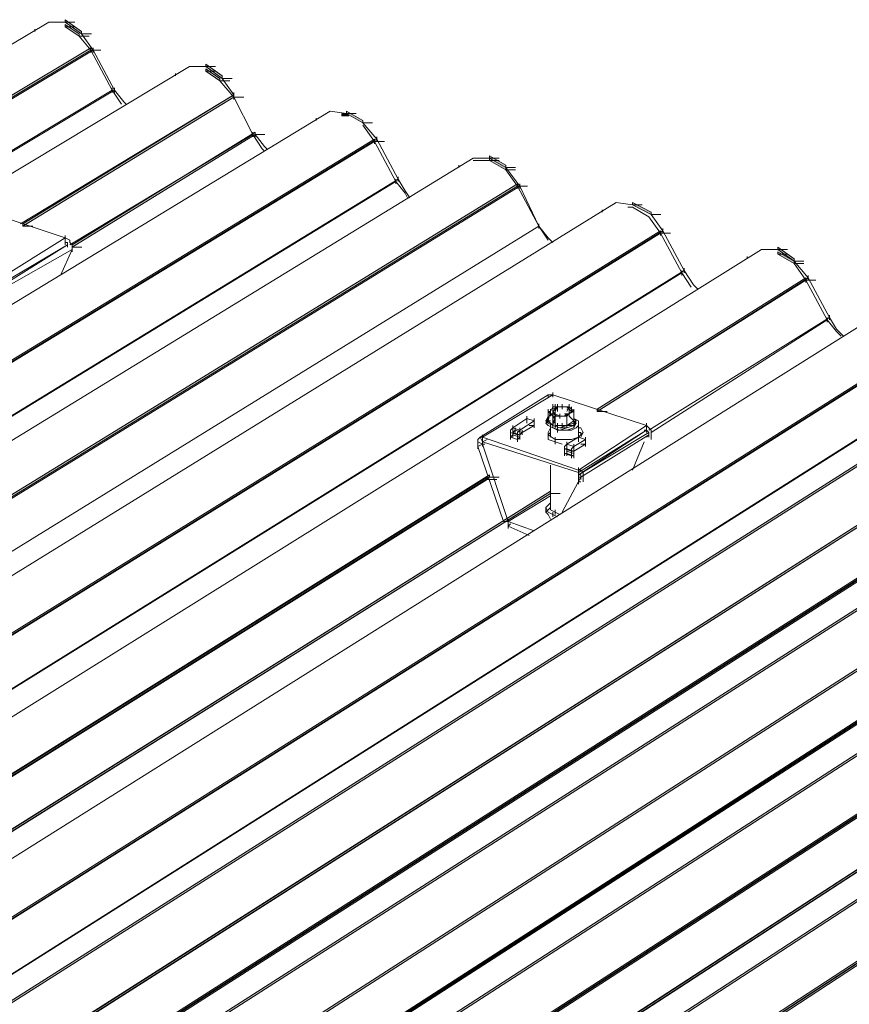
# Paper-space layout 'ZF-05 CF' of a CAD drawing. Units: inches. Extents: x 0.2 to 8, y 0.1 to 10.4.
# Drawn here: x 4.4 to 4.6, y 7.4 to 7.8 of the extents above; entities that cross this region are included whole.
import ezdxf

# ---------------------------------------------------------------- set-up
doc = ezdxf.new("R2010")
doc.units = ezdxf.units.IN
doc.header["$MEASUREMENT"] = 0
doc.layers.add('exist 3d', color=13, linetype='Continuous')

# ---------------------------------------------------------------- blocks, each defined once
blk = doc.blocks.new('A$C05A52EAF')
at = {"layer": 'exist 3d', "linetype": 'Continuous', "lineweight": 0}
for points in [[(4.12667, 7.69833), (4.12667, 7.69917), (4.12083, 7.70333), (4.12083, 7.7025)], [(4.12583, 7.6975), (4.12583, 7.69833), (4.12083, 7.70167), (4.12083, 7.70083)], [(3.17667, 7.12167), (4.13, 7.6925), (4.13, 7.69333), (3.17667, 7.1225)], [(4.17667, 7.6825), (4.17667, 7.68333), (4.17083, 7.6875), (4.17083, 7.68667)], [(4.17583, 7.68167), (4.17583, 7.6825), (4.17083, 7.68583), (4.17083, 7.685)], [(4.10583, 7.63), (4.18083, 7.67583), (4.18083, 7.67667), (4.10583, 7.63083)], [(4.21917, 7.66917), (4.22083, 7.66917), (4.22083, 7.67), (4.21917, 7.67)], [(4.22667, 7.66667), (4.22667, 7.6675), (4.22083, 7.67083), (4.22083, 7.67)], [(4.22083, 7.67), (4.22167, 7.66917), (4.22083, 7.66917)], [(4.12333, 7.6225), (4.18833, 7.6625), (4.18833, 7.66333), (4.12333, 7.62333)], [(3.28083, 7.08167), (4.23083, 7.66), (4.23083, 7.66083), (3.28083, 7.0825)], [(4.2775, 7.65083), (4.2775, 7.65167), (4.27167, 7.655), (4.27167, 7.65417)], [(4.2775, 7.65), (4.2775, 7.65083), (4.27167, 7.65417), (4.27167, 7.65333)], [(3.33333, 7.06167), (4.28167, 7.64417), (4.28167, 7.645), (3.33333, 7.0625)], [(4.32917, 7.63417), (4.32917, 7.635), (4.3225, 7.63833), (4.3225, 7.6375)], [(3.38583, 7.04083), (4.3325, 7.6275), (4.3325, 7.62833), (3.38583, 7.04167)], [(4.38, 7.6175), (4.38, 7.61833), (4.37417, 7.6225), (4.37417, 7.62167)], [(4.38, 7.61667), (4.38, 7.6175), (4.37417, 7.62083), (4.37417, 7.62)], [(4.31, 7.56417), (4.38417, 7.61083), (4.38417, 7.61167), (4.31, 7.565)], [(3.49333, 7), (4.43583, 7.59417), (4.43583, 7.595), (3.49333, 7.00083)], [(4.4175, 7.55417), (4.4175, 7.555), (3.525, 6.98917), (3.525, 6.98833)], [(3.44, 7.02083), (4.27167, 7.54083), (4.27167, 7.54167), (3.44, 7.02167)], [(3.44, 7.02083), (4.27083, 7.54), (4.27083, 7.54083), (3.44, 7.02167)], [(3.46, 7.0125), (4.29333, 7.535), (4.29333, 7.53583), (3.46, 7.01333)], [(3.46083, 7.0125), (4.29333, 7.535), (4.29333, 7.53583), (3.46083, 7.01333)], [(4.4175, 7.5325), (4.4175, 7.53333), (3.5475, 6.98), (3.5475, 6.97917)], [(3.54833, 6.97917), (4.4175, 7.5325), (4.4175, 7.53333), (3.54833, 6.98)], [(3.5675, 6.97167), (4.41417, 7.51167), (4.41417, 7.5125), (3.5675, 6.9725)], [(3.56833, 6.97167), (4.415, 7.51167), (4.415, 7.5125), (3.56833, 6.9725)], [(4.42583, 7.50833), (4.42583, 7.50917), (3.57917, 6.96833), (3.57917, 6.9675)], [(3.6025, 6.95833), (4.4475, 7.50083), (4.4475, 7.50167), (3.6025, 6.95917)], [(3.6025, 6.95833), (4.4475, 7.50083), (4.4475, 7.50167), (3.6025, 6.95917)], [(3.6225, 6.95083), (4.46667, 7.495), (4.46667, 7.49583), (3.6225, 6.95167)], [(3.6225, 6.95083), (4.4675, 7.495), (4.4675, 7.49583), (3.6225, 6.95167)], [(4.47833, 7.49083), (4.47833, 7.49167), (3.63417, 6.94667), (3.63417, 6.94583)], [(4.47833, 7.49083), (4.47833, 7.49167), (3.63417, 6.94667), (3.63417, 6.94583)], [(4.53167, 7.47417), (4.53167, 7.475), (3.68917, 6.92583), (3.68917, 6.925)], [(3.65667, 6.9375), (4.48167, 7.47167), (4.48167, 7.4725), (3.65667, 6.93833)], [(3.6575, 6.9375), (4.4825, 7.47167), (4.4825, 7.4725), (3.6575, 6.93833)], [(3.6775, 6.92917), (4.50417, 7.46667), (4.50417, 7.4675), (3.6775, 6.93)], [(3.6775, 6.93), (4.50417, 7.46667), (4.50417, 7.4675), (3.6775, 6.93083)], [(3.71167, 6.91667), (4.55333, 7.46667), (4.55333, 7.4675), (3.71167, 6.9175)], [(3.7125, 6.91583), (4.55417, 7.46667), (4.55417, 7.4675), (3.7125, 6.91667)]]:
    blk.add_hatch(color=256, dxfattribs=at).paths.add_polyline_path(points, flags=0)
for p, q in [((4.12083, 7.7025, 0), (4.12097, 7.7025, 0)), ((4.12083, 7.7025, 0), (4.12431, 7.7025, 0)), ((4.12083, 7.70083, 0), (4.12097, 7.70083, 0)), ((4.12083, 7.70083, 0), (4.12431, 7.70083, 0)), ((4.11, 7.7, 0), (4.11, 7.69917, 0)), ((4.12583, 7.6975, 0), (4.12597, 7.6975, 0)), ((4.12583, 7.6975, 0), (4.12931, 7.6975, 0)), ((4.12667, 7.69833, 0), (4.12681, 7.69833, 0)), ((4.12667, 7.69833, 0), (4.13014, 7.69833, 0)), ((4.13, 7.69333, 0), (4.13, 7.69167, 0)), ((4.13, 7.6925, 0), (4.13014, 7.6925, 0)), ((4.13, 7.6925, 0), (4.13347, 7.6925, 0)), ((4.13083, 7.69333, 0), (4.13083, 7.69167, 0)), ((4.17083, 7.68667, 0), (4.17097, 7.68667, 0)), ((4.17083, 7.68667, 0), (4.17431, 7.68667, 0)), ((4.16, 7.68417, 0), (4.16, 7.68333, 0)), ((4.17083, 7.685, 0), (4.17097, 7.685, 0)), ((4.17083, 7.685, 0), (4.17431, 7.685, 0)), ((4.17583, 7.68167, 0), (4.17597, 7.68167, 0)), ((4.17583, 7.68167, 0), (4.17931, 7.68167, 0)), ((4.17667, 7.6825, 0), (4.17681, 7.6825, 0)), ((4.17667, 7.6825, 0), (4.18014, 7.6825, 0)), ((4.1375, 7.67917, 0), (4.1375, 7.6775, 0)), ((4.13833, 7.67917, 0), (4.13833, 7.6775, 0)), ((4.18083, 7.6775, 0), (4.18083, 7.67583, 0)), ((4.18083, 7.67667, 0), (4.18083, 7.675, 0)), ((4.18083, 7.67583, 0), (4.18097, 7.67583, 0)), ((4.18083, 7.67583, 0), (4.18431, 7.67583, 0)), ((4.21917, 7.66917, 0), (4.21917, 7.67, 0)), ((4.21917, 7.66917, 0), (4.21917, 7.67, 0)), ((4.22083, 7.67, 0), (4.22097, 7.67, 0)), ((4.22083, 7.67, 0), (4.22431, 7.67, 0)), ((4.21, 7.66833, 0), (4.21, 7.6675, 0)), ((4.22667, 7.66667, 0), (4.22681, 7.66667, 0)), ((4.22667, 7.66667, 0), (4.23014, 7.66667, 0)), ((4.1875, 7.66333, 0), (4.1875, 7.66167, 0)), ((4.18833, 7.66333, 0), (4.18833, 7.66167, 0)), ((4.18833, 7.6625, 0), (4.18847, 7.6625, 0)), ((4.18833, 7.6625, 0), (4.19181, 7.6625, 0)), ((4.23083, 7.66083, 0), (4.23083, 7.65917, 0)), ((4.23083, 7.66, 0), (4.23097, 7.66, 0)), ((4.23083, 7.66, 0), (4.23431, 7.66, 0)), ((4.23167, 7.66167, 0), (4.23167, 7.66, 0)), ((4.26083, 7.65167, 0), (4.26083, 7.65083, 0)), ((4.26583, 7.65333, 0), (4.27167, 7.65333, 0)), ((4.27167, 7.65417, 0), (4.27181, 7.65417, 0)), ((4.27167, 7.65417, 0), (4.27514, 7.65417, 0)), ((4.27167, 7.65333, 0), (4.27181, 7.65333, 0)), ((4.27167, 7.65333, 0), (4.27514, 7.65333, 0)), ((4.2775, 7.65083, 0), (4.27764, 7.65083, 0)), ((4.2775, 7.65083, 0), (4.28097, 7.65083, 0)), ((4.2775, 7.65, 0), (4.27764, 7.65, 0)), ((4.2775, 7.65, 0), (4.28097, 7.65, 0)), ((4.23833, 7.64667, 0), (4.23833, 7.645, 0)), ((4.23917, 7.6475, 0), (4.23917, 7.64583, 0)), ((4.28167, 7.645, 0), (4.28167, 7.64333, 0)), ((4.2825, 7.645, 0), (4.2825, 7.64333, 0)), ((4.28167, 7.64417, 0), (4.28181, 7.64417, 0)), ((4.28167, 7.64417, 0), (4.28514, 7.64417, 0)), ((4.3225, 7.6375, 0), (4.32264, 7.6375, 0)), ((4.3225, 7.6375, 0), (4.32597, 7.6375, 0)), ((4.12083, 7.62583, 0), (4.08833, 7.63667, 0)), ((4.31167, 7.63583, 0), (4.31167, 7.635, 0)), ((4.32917, 7.63417, 0), (4.32931, 7.63417, 0)), ((4.32917, 7.63417, 0), (4.33264, 7.63417, 0)), ((4.10583, 7.63, 0), (4.10597, 7.63, 0)), ((4.10583, 7.63, 0), (4.10931, 7.63, 0)), ((4.3325, 7.62833, 0), (4.3325, 7.62667, 0)), ((4.3325, 7.6275, 0), (4.33264, 7.6275, 0)), ((4.3325, 7.6275, 0), (4.33597, 7.6275, 0)), ((4.33333, 7.62917, 0), (4.33333, 7.6275, 0)), ((4.12083, 7.62667, 0), (4.12083, 7.62333, 0)), ((4.12167, 7.62417, 0), (4.12083, 7.62417, 0)), ((4.12167, 7.62417, 0), (4.12167, 7.6225, 0)), ((4.1225, 7.62417, 0), (4.1225, 7.625, 0)), ((4.12167, 7.62333, 0), (4.0975, 7.60833, 0)), ((4.09833, 7.6075, 0), (4.12333, 7.62167, 0)), ((4.11917, 7.6125, 0), (4.12333, 7.62167, 0)), ((4.12333, 7.6225, 0), (4.12347, 7.6225, 0)), ((4.12333, 7.6225, 0), (4.12681, 7.6225, 0)), ((4.12333, 7.6225, 0), (4.12333, 7.62083, 0)), ((4.37417, 7.62167, 0), (4.37431, 7.62167, 0)), ((4.37417, 7.62167, 0), (4.37764, 7.62167, 0)), ((4.37417, 7.62, 0), (4.37431, 7.62, 0)), ((4.37417, 7.62, 0), (4.37764, 7.62, 0)), ((4.36333, 7.61917, 0), (4.36333, 7.61833, 0)), ((4.38, 7.6175, 0), (4.38014, 7.6175, 0)), ((4.38, 7.6175, 0), (4.38347, 7.6175, 0)), ((4.38, 7.61667, 0), (4.38014, 7.61667, 0)), ((4.38, 7.61667, 0), (4.38347, 7.61667, 0)), ((4.34, 7.61417, 0), (4.34, 7.6125, 0)), ((4.34083, 7.615, 0), (4.34083, 7.61333, 0)), ((4.38417, 7.61167, 0), (4.38417, 7.61, 0)), ((4.38417, 7.61083, 0), (4.38431, 7.61083, 0)), ((4.38417, 7.61083, 0), (4.38764, 7.61083, 0)), ((4.385, 7.6125, 0), (4.385, 7.61083, 0)), ((4.39167, 7.5975, 0), (4.39167, 7.59583, 0)), ((4.3925, 7.59833, 0), (4.3925, 7.59667, 0)), ((4.29417, 7.57, 0), (4.2925, 7.57, 0)), ((4.29417, 7.57083, 0), (4.29417, 7.56917, 0)), ((4.3275, 7.55917, 0), (4.29417, 7.57, 0)), ((4.2925, 7.565, 0), (4.2925, 7.56333, 0)), ((4.29333, 7.56333, 0), (4.2925, 7.56417, 0)), ((4.29333, 7.565, 0), (4.29333, 7.56333, 0)), ((4.29333, 7.565, 0), (4.29333, 7.56333, 0)), ((4.29333, 7.56417, 0), (4.29333, 7.5625, 0)), ((4.29417, 7.56667, 0), (4.29417, 7.565, 0)), ((4.295, 7.56583, 0), (4.29417, 7.56583, 0)), ((4.29417, 7.565, 0), (4.29583, 7.56583, 0)), ((4.29417, 7.56417, 0), (4.29417, 7.565, 0)), ((4.295, 7.56667, 0), (4.295, 7.565, 0)), ((4.295, 7.56667, 0), (4.295, 7.565, 0)), ((4.295, 7.56417, 0), (4.29583, 7.56583, 0)), ((4.29667, 7.56583, 0), (4.295, 7.56583, 0)), ((4.295, 7.56583, 0), (4.295, 7.56417, 0)), ((4.29583, 7.56667, 0), (4.29583, 7.565, 0)), ((4.29583, 7.56583, 0), (4.29583, 7.56417, 0)), ((4.2975, 7.56583, 0), (4.29667, 7.56583, 0)), ((4.2975, 7.56583, 0), (4.29667, 7.56583, 0)), ((4.2975, 7.56667, 0), (4.2975, 7.565, 0)), ((4.2975, 7.56583, 0), (4.29917, 7.56583, 0)), ((4.29917, 7.56583, 0), (4.3, 7.565, 0)), ((4.29917, 7.56583, 0), (4.3, 7.56583, 0)), ((4.3, 7.56417, 0), (4.3, 7.56333, 0)), ((4.30083, 7.56583, 0), (4.30083, 7.56417, 0)), ((4.30167, 7.56417, 0), (4.30083, 7.565, 0)), ((4.31, 7.56417, 0), (4.31014, 7.56417, 0)), ((4.31, 7.56417, 0), (4.31347, 7.56417, 0)), ((4.285, 7.5625, 0), (4.285, 7.56083, 0)), ((4.285, 7.56, 0), (4.285, 7.56167, 0)), ((4.2875, 7.56167, 0), (4.2875, 7.55833, 0)), ((4.2875, 7.55917, 0), (4.2875, 7.56083, 0)), ((4.29417, 7.56333, 0), (4.29417, 7.56167, 0)), ((4.29417, 7.56167, 0), (4.295, 7.5625, 0)), ((4.295, 7.5625, 0), (4.29417, 7.56167, 0)), ((4.29417, 7.56167, 0), (4.295, 7.5625, 0)), ((4.29417, 7.56083, 0), (4.295, 7.56, 0)), ((4.295, 7.56083, 0), (4.29417, 7.56083, 0)), ((4.295, 7.56333, 0), (4.295, 7.56167, 0)), ((4.29583, 7.5625, 0), (4.29667, 7.5625, 0)), ((4.29667, 7.56333, 0), (4.29667, 7.56167, 0)), ((4.29833, 7.5625, 0), (4.29667, 7.5625, 0)), ((4.29667, 7.5625, 0), (4.29833, 7.5625, 0)), ((4.29667, 7.5625, 0), (4.29833, 7.5625, 0)), ((4.29833, 7.5625, 0), (4.29917, 7.56333, 0)), ((4.3, 7.56333, 0), (4.29833, 7.56333, 0)), ((4.29833, 7.56333, 0), (4.3, 7.56333, 0)), ((4.29917, 7.5625, 0), (4.29833, 7.5625, 0)), ((4.3, 7.56333, 0), (4.29917, 7.5625, 0)), ((4.29917, 7.56333, 0), (4.3, 7.56333, 0)), ((4.3025, 7.56083, 0), (4.30167, 7.56167, 0)), ((4.27917, 7.5575, 0), (4.27917, 7.55417, 0)), ((4.28, 7.55917, 0), (4.28, 7.5575, 0)), ((4.28, 7.5575, 0), (4.28, 7.55583, 0)), ((4.28083, 7.55833, 0), (4.28083, 7.55667, 0)), ((4.2825, 7.55833, 0), (4.2825, 7.55667, 0)), ((4.28333, 7.5575, 0), (4.28333, 7.55583, 0)), ((4.29167, 7.56, 0), (4.2925, 7.55917, 0)), ((4.2925, 7.55917, 0), (4.29417, 7.55833, 0)), ((4.29333, 7.555, 0), (4.29333, 7.56, 0)), ((4.29417, 7.56, 0), (4.29417, 7.55833, 0)), ((4.29583, 7.5575, 0), (4.29417, 7.55833, 0)), ((4.295, 7.56, 0), (4.295, 7.55833, 0)), ((4.29833, 7.55917, 0), (4.29583, 7.55917, 0)), ((4.29583, 7.55833, 0), (4.29583, 7.55667, 0)), ((4.29833, 7.55917, 0), (4.29667, 7.55917, 0)), ((4.29917, 7.55917, 0), (4.30167, 7.56, 0)), ((4.29917, 7.55833, 0), (4.30167, 7.55917, 0)), ((4.30167, 7.56, 0), (4.30167, 7.55833, 0)), ((4.30333, 7.555, 0), (4.30333, 7.55917, 0)), ((4.30417, 7.55833, 0), (4.30333, 7.55833, 0)), ((4.305, 7.55667, 0), (4.30417, 7.55833, 0)), ((4.3275, 7.56, 0), (4.3275, 7.55667, 0)), ((4.26917, 7.55583, 0), (4.26917, 7.5525, 0)), ((4.26917, 7.555, 0), (4.30333, 7.54333, 0)), ((4.26917, 7.55333, 0), (4.27083, 7.55417, 0)), ((4.27083, 7.55417, 0), (4.26917, 7.55333, 0)), ((4.28, 7.55667, 0), (4.28, 7.55583, 0)), ((4.28, 7.55667, 0), (4.28, 7.555, 0)), ((4.28167, 7.55583, 0), (4.28167, 7.55667, 0)), ((4.28167, 7.55667, 0), (4.28167, 7.55333, 0)), ((4.2825, 7.55667, 0), (4.2825, 7.555, 0)), ((4.2825, 7.555, 0), (4.2825, 7.55583, 0)), ((4.2825, 7.55583, 0), (4.2825, 7.55417, 0)), ((4.2925, 7.55667, 0), (4.2925, 7.55417, 0)), ((4.2925, 7.55667, 0), (4.2925, 7.55417, 0)), ((4.295, 7.55417, 0), (4.2925, 7.55583, 0)), ((4.295, 7.555, 0), (4.295, 7.55333, 0)), ((4.2975, 7.55417, 0), (4.295, 7.55417, 0)), ((4.295, 7.55417, 0), (4.295, 7.5525, 0)), ((4.30333, 7.555, 0), (4.29917, 7.5525, 0)), ((4.30333, 7.55667, 0), (4.30417, 7.55667, 0)), ((4.30333, 7.55583, 0), (4.30333, 7.55417, 0)), ((4.30333, 7.55333, 0), (4.30333, 7.555, 0)), ((4.30417, 7.55667, 0), (4.30417, 7.55583, 0)), ((4.30583, 7.555, 0), (4.30583, 7.55167, 0)), ((4.30583, 7.5525, 0), (4.30583, 7.55417, 0)), ((4.32833, 7.55583, 0), (4.32833, 7.55667, 0)), ((4.32833, 7.55667, 0), (4.32833, 7.555, 0)), ((4.32917, 7.55583, 0), (4.32917, 7.55417, 0)), ((4.2675, 7.55333, 0), (4.26917, 7.5525, 0)), ((4.2675, 7.5525, 0), (4.2675, 7.55083, 0)), ((4.26917, 7.55333, 0), (4.30333, 7.5425, 0)), ((4.26917, 7.55333, 0), (4.26917, 7.55167, 0)), ((4.27, 7.5525, 0), (4.26917, 7.5525, 0)), ((4.27, 7.5525, 0), (4.26917, 7.5525, 0)), ((4.27, 7.5525, 0), (4.26917, 7.5525, 0)), ((4.295, 7.55333, 0), (4.2975, 7.5525, 0)), ((4.29917, 7.5525, 0), (4.29833, 7.55167, 0)), ((4.29833, 7.55167, 0), (4.29833, 7.55083, 0)), ((4.29833, 7.55167, 0), (4.29833, 7.54833, 0)), ((4.29833, 7.55083, 0), (4.29833, 7.54917, 0)), ((4.29917, 7.55333, 0), (4.29917, 7.55167, 0)), ((4.29917, 7.55167, 0), (4.29917, 7.55, 0)), ((4.29917, 7.55083, 0), (4.29917, 7.54917, 0)), ((4.30083, 7.55, 0), (4.30083, 7.55083, 0)), ((4.30083, 7.55083, 0), (4.30083, 7.5475, 0)), ((4.30167, 7.5525, 0), (4.30167, 7.55083, 0)), ((4.30167, 7.55083, 0), (4.30167, 7.54917, 0)), ((4.30583, 7.5525, 0), (4.30417, 7.5525, 0)), ((4.3225, 7.54333, 0), (4.32667, 7.55333, 0)), ((4.29917, 7.55, 0), (4.29917, 7.54917, 0)), ((4.29917, 7.55, 0), (4.29917, 7.54833, 0)), ((4.30167, 7.55, 0), (4.30167, 7.54833, 0)), ((4.30167, 7.54917, 0), (4.30167, 7.5475, 0)), ((4.29333, 7.545, 0), (4.29333, 7.53, 0)), ((4.30333, 7.54417, 0), (4.30333, 7.5425, 0)), ((4.30333, 7.54333, 0), (4.30417, 7.54333, 0)), ((4.30333, 7.54333, 0), (4.30333, 7.54167, 0)), ((4.27083, 7.54, 0), (4.27097, 7.54, 0)), ((4.27083, 7.54, 0), (4.27431, 7.54, 0)), ((4.27167, 7.54083, 0), (4.27181, 7.54083, 0)), ((4.27167, 7.54083, 0), (4.27514, 7.54083, 0)), ((4.305, 7.5425, 0), (4.30333, 7.54167, 0)), ((4.30333, 7.53833, 0), (4.30333, 7.54167, 0)), ((4.30333, 7.54083, 0), (4.30417, 7.54083, 0)), ((4.30417, 7.54167, 0), (4.30417, 7.54083, 0)), ((4.30417, 7.54167, 0), (4.30417, 7.54, 0)), ((4.305, 7.54, 0), (4.305, 7.54083, 0)), ((4.305, 7.54083, 0), (4.305, 7.53917, 0)), ((4.30333, 7.53917, 0), (4.30417, 7.53917, 0)), ((4.27833, 7.525, 0), (4.29333, 7.53417, 0)), ((4.29333, 7.535, 0), (4.29347, 7.535, 0)), ((4.29333, 7.535, 0), (4.29681, 7.535, 0)), ((4.29333, 7.535, 0), (4.29347, 7.535, 0)), ((4.29333, 7.535, 0), (4.29681, 7.535, 0)), ((4.29167, 7.53, 0), (4.29167, 7.52833, 0)), ((4.29333, 7.53, 0), (4.29333, 7.52917, 0)), ((4.29667, 7.5275, 0), (4.29333, 7.52917, 0)), ((4.295, 7.52917, 0), (4.295, 7.5275, 0)), ((4.29583, 7.52667, 0), (4.2925, 7.52833, 0)), ((4.29417, 7.52833, 0), (4.29417, 7.52667, 0)), ((4.27833, 7.525, 0), (4.2875, 7.52167, 0))]:
    blk.add_line(p, q, dxfattribs=at)
for points in [[(3.155, 7.13), (4.115, 7.7025), (4.12083, 7.7025)], [(4.12667, 7.69833), (4.13083, 7.6925), (3.1775, 7.12167)], [(4.1375, 7.67833), (4.13, 7.6925), (4.12583, 7.6975)], [(4.13083, 7.6925), (4.13833, 7.67833), (3.1975, 7.11333)], [(3.20667, 7.11), (4.165, 7.68667), (4.17083, 7.68667)], [(4.17667, 7.6825), (4.18083, 7.67667), (4.105, 7.63083)], [(4.1875, 7.6625), (4.18083, 7.67583), (4.17583, 7.68167)], [(4.14083, 7.67333), (4.1375, 7.67833), (3.1975, 7.11333)], [(4.13833, 7.67833), (4.14167, 7.67417), (4.1425, 7.67333)], [(3.25833, 7.09), (4.215, 7.67083), (4.22083, 7.67)], [(4.22083, 7.67), (4.22167, 7.66917), (4.22083, 7.66917)], [(4.22667, 7.66667), (4.23167, 7.66083), (3.28083, 7.08167)], [(4.23833, 7.64583), (4.23083, 7.66), (4.22667, 7.66583)], [(4.19167, 7.65667), (4.19083, 7.6575), (4.1875, 7.6625), (4.1225, 7.62333)], [(4.18833, 7.6625), (4.19167, 7.65833), (4.1925, 7.6575)], [(4.23167, 7.66083), (4.23917, 7.64667), (3.30167, 7.07333)], [(3.31083, 7.07), (4.26583, 7.65417), (4.27167, 7.65417)], [(4.2775, 7.65083), (4.2825, 7.64417), (3.33417, 7.06167)], [(4.28917, 7.63), (4.28167, 7.64417), (4.2775, 7.65)], [(4.2425, 7.64), (4.24167, 7.64167), (4.23833, 7.64583), (3.30167, 7.07333)], [(4.23917, 7.64667), (4.24167, 7.6425), (4.24333, 7.64)], [(4.2825, 7.64417), (4.28917, 7.63), (3.35417, 7.05333)], [(4.2925, 7.62583), (4.28917, 7.63), (4.28167, 7.64417)], [(3.36333, 7.05), (4.31667, 7.63833), (4.3225, 7.6375)], [(4.32917, 7.63417), (4.33333, 7.62833), (3.38583, 7.04083)], [(4.32833, 7.63333), (4.3225, 7.63667), (4.32083, 7.63667)], [(4.34, 7.61333), (4.3325, 7.6275), (4.32833, 7.63333)], [(4.2925, 7.625), (4.28917, 7.63), (3.35417, 7.05333)], [(4.33333, 7.62833), (4.34083, 7.61417), (3.40667, 7.03333)], [(4.28917, 7.63), (4.2925, 7.62583), (4.29417, 7.62417)], [(4.1225, 7.625), (4.12083, 7.62583), (4.09667, 7.61083)], [(4.12167, 7.62417), (4.12167, 7.62333), (4.0975, 7.60833)], [(4.12333, 7.62167), (4.12333, 7.62333), (4.1225, 7.62417)], [(3.4175, 7.02917), (4.36833, 7.62167), (4.37417, 7.62167)], [(4.09167, 7.59583), (4.0975, 7.60833), (4.12167, 7.62333)], [(4.38, 7.6175), (4.385, 7.61167), (4.31, 7.56417)], [(4.39167, 7.59667), (4.38417, 7.61083), (4.38, 7.61667)], [(4.34333, 7.60833), (4.34, 7.61333), (3.40667, 7.03333)], [(4.34083, 7.61417), (4.34417, 7.60917), (4.34583, 7.6075)], [(4.385, 7.61167), (4.3925, 7.5975), (4.32833, 7.5575)], [(3.47083, 7.00917), (4.42, 7.605), (4.42583, 7.605)], [(4.4325, 7.60083), (4.43667, 7.595), (3.49333, 7)], [(4.39667, 7.59083), (4.395, 7.5925), (4.39167, 7.59667), (4.32917, 7.55667)], [(4.3925, 7.5975), (4.395, 7.59333), (4.3975, 7.59083)], [(4.43667, 7.595), (4.44417, 7.58083), (3.51417, 6.9925)], [(4.44417, 7.5775), (4.44333, 7.58), (3.51417, 6.9925)], [(4.26833, 7.555), (4.26917, 7.555), (4.29417, 7.57)], [(4.26833, 7.555), (4.2925, 7.57), (4.2925, 7.56917)], [(4.2925, 7.56083), (4.29333, 7.56417), (4.29417, 7.56583)], [(4.2925, 7.56083), (4.2925, 7.56417), (4.2925, 7.56083), (4.2925, 7.56417)], [(4.29333, 7.56417), (4.2925, 7.56083), (4.2925, 7.56417), (4.2925, 7.56083), (4.2925, 7.56417)], [(4.29417, 7.56333), (4.29333, 7.56333), (4.29333, 7.565)], [(4.295, 7.56333), (4.295, 7.56583), (4.29417, 7.56583)], [(4.29583, 7.56583), (4.29417, 7.56417), (4.29417, 7.565)], [(4.295, 7.56333), (4.29417, 7.56417), (4.29417, 7.565)], [(4.29667, 7.5625), (4.295, 7.56333), (4.29417, 7.56417)], [(4.29417, 7.56417), (4.29417, 7.56333), (4.295, 7.56333)], [(4.29583, 7.56583), (4.295, 7.56583), (4.29667, 7.56583)], [(4.29583, 7.56583), (4.29583, 7.56417), (4.29583, 7.56583), (4.29583, 7.56417)], [(4.29917, 7.56417), (4.3, 7.56583), (4.2975, 7.56583)], [(4.29917, 7.565), (4.3, 7.565), (4.3, 7.56333), (4.29833, 7.5625)], [(4.3, 7.565), (4.3, 7.56583), (4.3, 7.565), (4.3, 7.56583), (4.3, 7.565), (4.3, 7.56583), (4.29917, 7.56417)], [(4.30083, 7.565), (4.3, 7.56583), (4.29917, 7.56583), (4.3, 7.56583), (4.29917, 7.56583)], [(4.30083, 7.56417), (4.3, 7.565), (4.29917, 7.565)], [(4.3, 7.56667), (4.3, 7.565), (4.3, 7.56667), (4.3, 7.565)], [(4.3, 7.565), (4.3, 7.56583), (4.30083, 7.565)], [(4.30083, 7.565), (4.30083, 7.56417), (4.3, 7.565)], [(4.3, 7.56333), (4.30167, 7.56417), (4.30167, 7.56083)], [(4.30083, 7.56417), (4.30167, 7.56417), (4.30083, 7.565), (4.30167, 7.56417)], [(4.30167, 7.56083), (4.30167, 7.56417), (4.30167, 7.56083), (4.30167, 7.56417), (4.30167, 7.56083), (4.30167, 7.56417), (4.30167, 7.56083), (4.30167, 7.56417)], [(4.2825, 7.5575), (4.2875, 7.56083), (4.285, 7.56167), (4.28, 7.55833)], [(4.2925, 7.5625), (4.29167, 7.56083), (4.2925, 7.56)], [(4.2925, 7.56), (4.29167, 7.56083), (4.2925, 7.5625)], [(4.2925, 7.56167), (4.29167, 7.56083), (4.2925, 7.56), (4.29167, 7.56083), (4.2925, 7.5625)], [(4.29167, 7.56083), (4.2925, 7.56), (4.29167, 7.56083), (4.2925, 7.5625)], [(4.2925, 7.56167), (4.29167, 7.56), (4.2925, 7.55917), (4.29167, 7.56), (4.2925, 7.56083)], [(4.29167, 7.56), (4.2925, 7.55917), (4.29167, 7.56), (4.2925, 7.56083), (4.29167, 7.56), (4.2925, 7.56167)], [(4.29167, 7.56083), (4.2925, 7.56167), (4.29167, 7.56083), (4.2925, 7.56)], [(4.2925, 7.55917), (4.29167, 7.56), (4.2925, 7.56083)], [(4.2925, 7.56083), (4.29167, 7.56), (4.2925, 7.55917)], [(4.29333, 7.56083), (4.2925, 7.56083), (4.29417, 7.55917), (4.2925, 7.56)], [(4.29333, 7.56333), (4.29417, 7.5625), (4.29417, 7.55917)], [(4.295, 7.5625), (4.29583, 7.5625), (4.29417, 7.56333)], [(4.29417, 7.56167), (4.295, 7.5625), (4.29417, 7.56167), (4.295, 7.5625)], [(4.295, 7.55917), (4.295, 7.5625), (4.295, 7.55917), (4.295, 7.5625), (4.29417, 7.55917), (4.29417, 7.5625), (4.29417, 7.55917), (4.295, 7.5625)], [(4.295, 7.55917), (4.295, 7.5625), (4.29667, 7.5625)], [(4.29667, 7.5625), (4.29917, 7.5625), (4.29917, 7.55917)], [(4.29917, 7.5625), (4.29917, 7.56333), (4.29917, 7.56167), (4.29917, 7.56333)], [(4.3, 7.5625), (4.30167, 7.56083), (4.29917, 7.55917), (4.30167, 7.56)], [(4.29917, 7.55917), (4.29917, 7.5625), (4.29917, 7.55917), (4.29917, 7.5625), (4.29917, 7.55917), (4.29917, 7.5625), (4.29917, 7.55917), (4.29917, 7.5625)], [(4.30167, 7.56167), (4.3025, 7.56083), (4.30167, 7.55917)], [(4.30167, 7.56), (4.3025, 7.56083), (4.30167, 7.56167), (4.3025, 7.56083), (4.30167, 7.55917)], [(4.3025, 7.56083), (4.30167, 7.56167), (4.3025, 7.56083), (4.30167, 7.55917), (4.3025, 7.56083), (4.30167, 7.55917)], [(4.30167, 7.56), (4.3025, 7.56083), (4.30167, 7.56167)], [(4.3025, 7.55833), (4.30333, 7.55917), (4.30333, 7.56083), (4.30167, 7.56167)], [(4.30167, 7.56083), (4.3025, 7.56), (4.30167, 7.55833)], [(4.30167, 7.55917), (4.3025, 7.56), (4.30167, 7.56083), (4.3025, 7.56), (4.30167, 7.55833)], [(4.30167, 7.55833), (4.3025, 7.56), (4.30167, 7.55833), (4.3025, 7.56), (4.30167, 7.56083)], [(4.30167, 7.55833), (4.3025, 7.56), (4.30167, 7.56083)], [(4.3025, 7.56), (4.30167, 7.55917), (4.3025, 7.56083)], [(4.28, 7.55833), (4.27917, 7.5575), (4.27917, 7.55667)], [(4.28583, 7.55917), (4.2875, 7.55917), (4.28333, 7.55667), (4.28083, 7.5575), (4.28, 7.55667)], [(4.28167, 7.55667), (4.2825, 7.5575), (4.28, 7.55833), (4.2825, 7.5575)], [(4.2825, 7.5575), (4.2825, 7.55583), (4.28167, 7.55583)], [(4.29667, 7.55833), (4.29417, 7.55917), (4.2925, 7.56)], [(4.2925, 7.55583), (4.2925, 7.55667), (4.29333, 7.55833)], [(4.29583, 7.55917), (4.295, 7.55917), (4.295, 7.56)], [(4.29667, 7.55833), (4.29917, 7.55917), (4.295, 7.55917)], [(4.3025, 7.55833), (4.30083, 7.5575), (4.29583, 7.5575)], [(4.29917, 7.55833), (4.29667, 7.55833), (4.29917, 7.55917)], [(4.29917, 7.5575), (4.29667, 7.5575), (4.29917, 7.55833)], [(4.30167, 7.55833), (4.29917, 7.5575), (4.29667, 7.5575)], [(4.29667, 7.55833), (4.29917, 7.55833), (4.29667, 7.5575)], [(4.29833, 7.55917), (4.29917, 7.55917), (4.29917, 7.56)], [(4.29917, 7.55833), (4.30167, 7.55917), (4.29917, 7.55833), (4.30167, 7.55917), (4.29917, 7.55917), (4.30167, 7.55917)], [(4.30167, 7.55833), (4.29917, 7.5575), (4.30167, 7.55833), (4.29917, 7.5575), (4.30167, 7.55833), (4.29917, 7.5575)], [(4.32833, 7.55833), (4.3275, 7.55917), (4.30333, 7.54333)], [(4.32833, 7.55667), (4.3275, 7.5575), (4.30333, 7.54167), (4.32833, 7.55667), (4.30333, 7.54167)], [(4.30333, 7.5425), (4.3275, 7.5575), (4.32667, 7.5575)], [(4.32917, 7.555), (4.32917, 7.5575), (4.32833, 7.55833)], [(4.2675, 7.55167), (4.2675, 7.55417), (4.26833, 7.555)], [(4.26833, 7.555), (4.26917, 7.55333), (4.26917, 7.5525), (4.27833, 7.525)], [(4.27917, 7.555), (4.28, 7.55583), (4.2825, 7.555), (4.28167, 7.55417), (4.27917, 7.555), (4.27917, 7.55667)], [(4.28167, 7.55417), (4.28167, 7.55583), (4.27917, 7.55667)], [(4.28333, 7.55667), (4.2825, 7.55583), (4.28, 7.55667), (4.2825, 7.55583), (4.28, 7.55667), (4.2825, 7.55583)], [(4.29333, 7.55667), (4.2925, 7.55583), (4.2925, 7.55417), (4.295, 7.55333)], [(4.2975, 7.52833), (4.30417, 7.54083), (4.32833, 7.55583), (4.3275, 7.555)], [(4.30333, 7.555), (4.30083, 7.55417), (4.2975, 7.55417)], [(4.30333, 7.555), (4.30583, 7.55417), (4.30167, 7.55167)], [(4.30417, 7.555), (4.305, 7.55667), (4.30333, 7.555)], [(4.27667, 7.525), (4.2675, 7.55167), (4.26917, 7.5525)], [(4.29833, 7.55083), (4.30083, 7.55), (4.30083, 7.54833)], [(4.29917, 7.55), (4.29917, 7.55083), (4.29833, 7.55083)], [(4.30583, 7.5525), (4.30167, 7.55), (4.29917, 7.55083)], [(4.29917, 7.5525), (4.30167, 7.55167), (4.30083, 7.55083)], [(4.30167, 7.55167), (4.30167, 7.55), (4.30083, 7.55)], [(4.30167, 7.55), (4.30167, 7.54917), (4.29917, 7.55)], [(4.30417, 7.54333), (4.305, 7.5425), (4.305, 7.54083)], [(4.30417, 7.54167), (4.30333, 7.54167), (4.30333, 7.5425)], [(4.29333, 7.53417), (4.27833, 7.525), (4.29333, 7.53417), (4.27833, 7.525), (4.29333, 7.53417), (4.27833, 7.525)], [(4.2925, 7.52833), (4.29167, 7.53), (4.29333, 7.53167)], [(4.29333, 7.53), (4.29167, 7.52833), (4.2925, 7.5275), (4.29333, 7.52583)], [(4.27833, 7.5225), (4.27833, 7.52583), (4.27833, 7.52417)], [(4.27833, 7.52333), (4.27833, 7.525), (4.27667, 7.525)], [(4.28583, 7.52), (4.27833, 7.52333), (4.27917, 7.52417)]]:
    blk.add_lwpolyline(points, dxfattribs=at)
for points in [[(4.12667, 7.69833), (4.12667, 7.69917), (4.12083, 7.70333), (4.12083, 7.7025)], [(4.12667, 7.69917), (4.12083, 7.70333), (4.12083, 7.7025), (4.12667, 7.69833)], [(4.12583, 7.6975), (4.12583, 7.69833), (4.12083, 7.70167), (4.12083, 7.70083)], [(4.12583, 7.69833), (4.12083, 7.70167), (4.12083, 7.70083), (4.12583, 7.6975)], [(3.17667, 7.12167), (4.13, 7.6925), (4.13, 7.69333), (3.17667, 7.1225)], [(3.17667, 7.12167), (4.13, 7.6925), (4.13, 7.69333), (3.17667, 7.1225)], [(4.17667, 7.6825), (4.17667, 7.68333), (4.17083, 7.6875), (4.17083, 7.68667)], [(4.17667, 7.68333), (4.17083, 7.6875), (4.17083, 7.68667), (4.17667, 7.6825)], [(4.17583, 7.68167), (4.17583, 7.6825), (4.17083, 7.68583), (4.17083, 7.685)], [(4.17583, 7.6825), (4.17083, 7.68583), (4.17083, 7.685), (4.17583, 7.68167)], [(4.10583, 7.63), (4.18083, 7.67583), (4.18083, 7.67667), (4.10583, 7.63083)], [(4.10583, 7.63), (4.18083, 7.67583), (4.18083, 7.67667), (4.10583, 7.63083)], [(4.21917, 7.66917), (4.22083, 7.66917), (4.22083, 7.67), (4.21917, 7.67)], [(4.21917, 7.66917), (4.22083, 7.66917), (4.22083, 7.67), (4.21917, 7.67)], [(4.22667, 7.66667), (4.22667, 7.6675), (4.22083, 7.67083), (4.22083, 7.67)], [(4.22667, 7.6675), (4.22083, 7.67083), (4.22083, 7.67), (4.22667, 7.66667)], [(4.22083, 7.67), (4.22167, 7.66917), (4.22083, 7.66917)], [(4.12333, 7.6225), (4.18833, 7.6625), (4.18833, 7.66333), (4.12333, 7.62333)], [(4.12333, 7.6225), (4.18833, 7.6625), (4.18833, 7.66333), (4.12333, 7.62333)], [(3.28083, 7.08167), (4.23083, 7.66), (4.23083, 7.66083), (3.28083, 7.0825)], [(3.28083, 7.08167), (4.23083, 7.66), (4.23083, 7.66083), (3.28083, 7.0825)], [(4.2775, 7.65083), (4.2775, 7.65167), (4.27167, 7.655), (4.27167, 7.65417)], [(4.2775, 7.65167), (4.27167, 7.655), (4.27167, 7.65417), (4.2775, 7.65083)], [(4.2775, 7.65), (4.2775, 7.65083), (4.27167, 7.65417), (4.27167, 7.65333)], [(4.2775, 7.65083), (4.27167, 7.65417), (4.27167, 7.65333), (4.2775, 7.65)], [(3.33333, 7.06167), (4.28167, 7.64417), (4.28167, 7.645), (3.33333, 7.0625)], [(3.33333, 7.06167), (4.28167, 7.64417), (4.28167, 7.645), (3.33333, 7.0625)], [(4.32917, 7.63417), (4.32917, 7.635), (4.3225, 7.63833), (4.3225, 7.6375)], [(4.32917, 7.635), (4.3225, 7.63833), (4.3225, 7.6375), (4.32917, 7.63417)], [(4.28917, 7.63083), (4.28917, 7.62917)], [(3.38583, 7.04083), (4.3325, 7.6275), (4.3325, 7.62833), (3.38583, 7.04167)], [(3.38583, 7.04083), (4.3325, 7.6275), (4.3325, 7.62833), (3.38583, 7.04167)], [(4.0975, 7.60917), (4.12167, 7.62333)], [(4.38, 7.6175), (4.38, 7.61833), (4.37417, 7.6225), (4.37417, 7.62167)], [(4.38, 7.61833), (4.37417, 7.6225), (4.37417, 7.62167), (4.38, 7.6175)], [(4.38, 7.61667), (4.38, 7.6175), (4.37417, 7.62083), (4.37417, 7.62)], [(4.38, 7.6175), (4.37417, 7.62083), (4.37417, 7.62), (4.38, 7.61667)], [(4.31, 7.56417), (4.38417, 7.61083), (4.38417, 7.61167), (4.31, 7.565)], [(4.31, 7.56417), (4.38417, 7.61083), (4.38417, 7.61167), (4.31, 7.565)], [(3.49333, 7), (4.43583, 7.59417), (4.43583, 7.595), (3.49333, 7.00083)], [(3.49333, 7), (4.43583, 7.59417), (4.43583, 7.595), (3.49333, 7.00083)], [(4.29333, 7.56417), (4.2925, 7.56417)], [(4.295, 7.56583), (4.295, 7.56333)], [(4.29583, 7.56667), (4.29583, 7.565)], [(4.29583, 7.56583), (4.2975, 7.56583)], [(4.29917, 7.56583), (4.2975, 7.56583)], [(4.3, 7.56667), (4.3, 7.565)], [(4.3, 7.56333), (4.30083, 7.56417)], [(4.3, 7.56417), (4.3, 7.5625)], [(4.30167, 7.565), (4.30167, 7.56333)], [(4.30167, 7.565), (4.30167, 7.56333)], [(4.2925, 7.56167), (4.2925, 7.56)], [(4.29417, 7.56167), (4.295, 7.5625)], [(4.295, 7.5625), (4.29417, 7.5625)], [(4.295, 7.56333), (4.29667, 7.5625)], [(4.29917, 7.56333), (4.29917, 7.56167)], [(4.30167, 7.56167), (4.30167, 7.56)], [(4.30167, 7.56083), (4.3025, 7.56)], [(4.29417, 7.55917), (4.29667, 7.55833), (4.29417, 7.55917), (4.29667, 7.55833), (4.29417, 7.55917), (4.29667, 7.55833), (4.29417, 7.55917), (4.2925, 7.56), (4.29417, 7.55917), (4.2925, 7.56), (4.29417, 7.55917), (4.2925, 7.56)], [(4.29417, 7.55833), (4.2925, 7.55917)], [(4.2925, 7.55917), (4.29417, 7.55833), (4.2925, 7.55917), (4.29417, 7.55833)], [(4.29667, 7.5575), (4.29917, 7.5575), (4.29667, 7.5575), (4.29917, 7.5575), (4.29667, 7.5575), (4.29417, 7.55833), (4.29667, 7.5575), (4.29417, 7.55833), (4.29667, 7.5575), (4.29417, 7.55833)], [(4.295, 7.56), (4.295, 7.55917), (4.29583, 7.55917), (4.295, 7.55917)], [(4.29583, 7.56), (4.29583, 7.55833)], [(4.29583, 7.56), (4.29583, 7.55833)], [(4.29667, 7.55917), (4.29583, 7.55917)], [(4.2975, 7.55917), (4.29667, 7.55917)], [(4.29917, 7.55917), (4.29667, 7.55833)], [(4.29917, 7.55833), (4.29667, 7.55833)], [(4.2975, 7.56), (4.2975, 7.55833)], [(4.2975, 7.55917), (4.29833, 7.55917)], [(4.29917, 7.55917), (4.29917, 7.56), (4.29917, 7.55917), (4.29833, 7.55917)], [(4.29917, 7.56), (4.29917, 7.55833)], [(4.30167, 7.55917), (4.29917, 7.55833)], [(4.4175, 7.55417), (4.4175, 7.555), (3.525, 6.98917), (3.525, 6.98833)], [(4.4175, 7.555), (3.525, 6.98917), (3.525, 6.98833), (4.4175, 7.55417)], [(4.26917, 7.55333), (4.27083, 7.55417)], [(4.30083, 7.55), (4.29833, 7.55083)], [(4.29917, 7.55083), (4.30167, 7.55), (4.29917, 7.55083), (4.30167, 7.55)], [(4.30167, 7.54833), (4.30083, 7.54833), (4.29833, 7.54917), (4.29917, 7.54917)], [(3.44, 7.02083), (4.27167, 7.54083), (4.27167, 7.54167), (3.44, 7.02167)], [(3.44, 7.02083), (4.27167, 7.54083), (4.27167, 7.54167), (3.44, 7.02167)], [(3.44, 7.02083), (4.27083, 7.54), (4.27083, 7.54083), (3.44, 7.02167)], [(3.44, 7.02083), (4.27083, 7.54), (4.27083, 7.54083), (3.44, 7.02167)], [(3.46, 7.0125), (4.29333, 7.535), (4.29333, 7.53583), (3.46, 7.01333)], [(3.46, 7.0125), (4.29333, 7.535), (4.29333, 7.53583), (3.46, 7.01333)], [(3.46083, 7.0125), (4.29333, 7.535), (4.29333, 7.53583), (3.46083, 7.01333)], [(3.46083, 7.0125), (4.29333, 7.535), (4.29333, 7.53583), (3.46083, 7.01333)], [(4.4175, 7.5325), (4.4175, 7.53333), (3.5475, 6.98), (3.5475, 6.97917)], [(4.4175, 7.53333), (3.5475, 6.98), (3.5475, 6.97917), (4.4175, 7.5325)], [(3.54833, 6.97917), (4.4175, 7.5325), (4.4175, 7.53333), (3.54833, 6.98)], [(3.54833, 6.97917), (4.4175, 7.5325), (4.4175, 7.53333), (3.54833, 6.98)], [(4.27833, 7.52333), (4.27917, 7.52417)], [(3.5675, 6.97167), (4.41417, 7.51167), (4.41417, 7.5125), (3.5675, 6.9725)], [(3.5675, 6.97167), (4.41417, 7.51167), (4.41417, 7.5125), (3.5675, 6.9725)], [(3.56833, 6.97167), (4.415, 7.51167), (4.415, 7.5125), (3.56833, 6.9725)], [(3.56833, 6.97167), (4.415, 7.51167), (4.415, 7.5125), (3.56833, 6.9725)], [(4.42583, 7.50833), (4.42583, 7.50917), (3.57917, 6.96833), (3.57917, 6.9675)], [(4.42583, 7.50917), (3.57917, 6.96833), (3.57917, 6.9675), (4.42583, 7.50833)], [(3.6025, 6.95833), (4.4475, 7.50083), (4.4475, 7.50167), (3.6025, 6.95917)], [(3.6025, 6.95833), (4.4475, 7.50083), (4.4475, 7.50167), (3.6025, 6.95917)], [(3.6025, 6.95833), (4.4475, 7.50083), (4.4475, 7.50167), (3.6025, 6.95917)], [(3.6025, 6.95833), (4.4475, 7.50083), (4.4475, 7.50167), (3.6025, 6.95917)], [(3.6225, 6.95083), (4.46667, 7.495), (4.46667, 7.49583), (3.6225, 6.95167)], [(3.6225, 6.95083), (4.46667, 7.495), (4.46667, 7.49583), (3.6225, 6.95167)], [(3.6225, 6.95083), (4.4675, 7.495), (4.4675, 7.49583), (3.6225, 6.95167)], [(3.6225, 6.95083), (4.4675, 7.495), (4.4675, 7.49583), (3.6225, 6.95167)], [(4.47833, 7.49083), (4.47833, 7.49167), (3.63417, 6.94667), (3.63417, 6.94583)], [(4.47833, 7.49167), (3.63417, 6.94667), (3.63417, 6.94583), (4.47833, 7.49083)], [(4.47833, 7.49083), (4.47833, 7.49167), (3.63417, 6.94667), (3.63417, 6.94583)], [(4.47833, 7.49167), (3.63417, 6.94667), (3.63417, 6.94583), (4.47833, 7.49083)], [(4.53167, 7.47417), (4.53167, 7.475), (3.68917, 6.92583), (3.68917, 6.925)], [(4.53167, 7.475), (3.68917, 6.92583), (3.68917, 6.925), (4.53167, 7.47417)], [(3.65667, 6.9375), (4.48167, 7.47167), (4.48167, 7.4725), (3.65667, 6.93833)], [(3.65667, 6.9375), (4.48167, 7.47167), (4.48167, 7.4725), (3.65667, 6.93833)], [(3.6575, 6.9375), (4.4825, 7.47167), (4.4825, 7.4725), (3.6575, 6.93833)], [(3.6575, 6.9375), (4.4825, 7.47167), (4.4825, 7.4725), (3.6575, 6.93833)], [(3.6775, 6.92917), (4.50417, 7.46667), (4.50417, 7.4675), (3.6775, 6.93)], [(3.6775, 6.92917), (4.50417, 7.46667), (4.50417, 7.4675), (3.6775, 6.93)], [(3.6775, 6.93), (4.50417, 7.46667), (4.50417, 7.4675), (3.6775, 6.93083)], [(3.6775, 6.93), (4.50417, 7.46667), (4.50417, 7.4675), (3.6775, 6.93083)], [(3.71167, 6.91667), (4.55333, 7.46667), (4.55333, 7.4675), (3.71167, 6.9175)], [(3.71167, 6.91667), (4.55333, 7.46667), (4.55333, 7.4675), (3.71167, 6.9175)], [(3.7125, 6.91583), (4.55417, 7.46667), (4.55417, 7.4675), (3.7125, 6.91667)], [(3.7125, 6.91583), (4.55417, 7.46667), (4.55417, 7.4675), (3.7125, 6.91667)]]:
    blk.add_lwpolyline(points, close=True, dxfattribs=at)

psp = doc.layouts.new('ZF-05 CF')

# ---------------------------------------------------------------- block references
at = {"layer": 'exist 3d', "color": 1}
psp.add_blockref('A$C05A52EAF', (0.24824, 0.07884, 0), dxfattribs=at)

doc.saveas('drawing.dxf')
